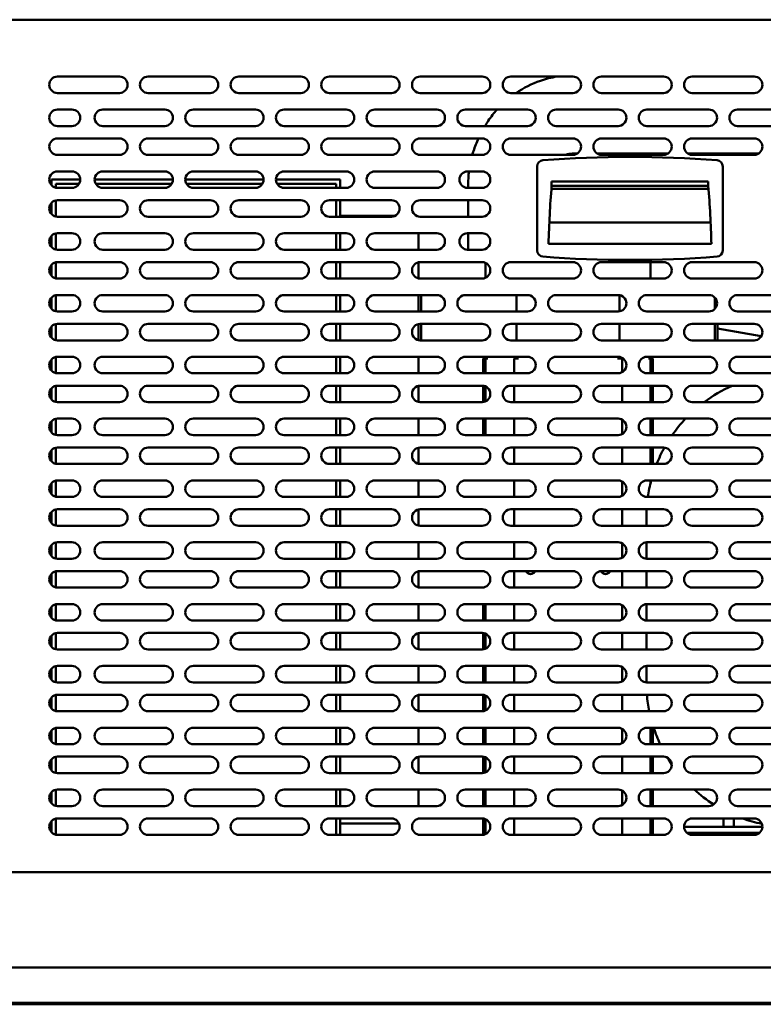
# Model space of a CAD drawing. Units: millimetres. Extents: x 65 to 5840, y 100 to 4100.
# Drawn here: x 1054 to 1415, y 1310 to 1788 of the extents above; entities that cross this region are included whole.
import ezdxf

# ---------------------------------------------------------------- set-up
doc = ezdxf.new("R2010")
doc.units = ezdxf.units.MM
doc.header["$LTSCALE"] = 20
doc.layers.add('Visible (ISO)', color=7, linetype='Continuous', lineweight=50)

msp = doc.modelspace()

# ---------------------------------------------------------------- linework, layer by layer
at = {"layer": 'Visible (ISO)'}
for p, q in [((643.31, 1788.15), (1663.62, 1788.15)), ((1072.26, 1760.55), (1102.26, 1760.55)), ((1116.26, 1760.55), (1146.26, 1760.55)), ((1160.26, 1760.55), (1190.26, 1760.55)), ((1204.26, 1760.55), (1234.26, 1760.55)), ((1248.26, 1760.55), (1278.26, 1760.55)), ((1292.26, 1760.55), (1322.26, 1760.55)), ((1336.26, 1760.55), (1366.26, 1760.55)), ((1380.26, 1760.55), (1410.26, 1760.55)), ((1102.26, 1752.55), (1072.26, 1752.55)), ((1146.26, 1752.55), (1116.26, 1752.55)), ((1190.26, 1752.55), (1160.26, 1752.55)), ((1234.26, 1752.55), (1204.26, 1752.55)), ((1278.26, 1752.55), (1248.26, 1752.55)), ((1322.26, 1752.55), (1292.26, 1752.55)), ((1366.26, 1752.55), (1336.26, 1752.55)), ((1410.26, 1752.55), (1380.26, 1752.55)), ((1072.26, 1744.55), (1079.26, 1744.55)), ((1094.26, 1744.55), (1124.26, 1744.55)), ((1138.26, 1744.55), (1168.26, 1744.55)), ((1182.26, 1744.55), (1212.26, 1744.55)), ((1226.26, 1744.55), (1256.26, 1744.55)), ((1270.26, 1744.55), (1300.26, 1744.55)), ((1314.26, 1744.55), (1344.26, 1744.55)), ((1358.26, 1744.55), (1388.26, 1744.55)), ((1402.26, 1744.55), (1432.26, 1744.55)), ((1079.26, 1736.55), (1072.26, 1736.55)), ((1124.26, 1736.55), (1094.26, 1736.55)), ((1168.26, 1736.55), (1138.26, 1736.55)), ((1212.26, 1736.55), (1182.26, 1736.55)), ((1256.26, 1736.55), (1226.26, 1736.55)), ((1300.26, 1736.55), (1270.26, 1736.55)), ((1344.26, 1736.55), (1314.26, 1736.55)), ((1388.26, 1736.55), (1358.26, 1736.55)), ((1432.26, 1736.55), (1402.26, 1736.55)), ((1072.26, 1730.55), (1102.26, 1730.55)), ((1116.26, 1730.55), (1146.26, 1730.55)), ((1160.26, 1730.55), (1190.26, 1730.55)), ((1204.26, 1730.55), (1234.26, 1730.55)), ((1248.26, 1730.55), (1278.26, 1730.55)), ((1292.26, 1730.55), (1322.26, 1730.55)), ((1336.26, 1730.55), (1366.26, 1730.55)), ((1380.26, 1730.55), (1410.26, 1730.55)), ((1102.26, 1722.55), (1072.26, 1722.55)), ((1146.26, 1722.55), (1116.26, 1722.55)), ((1190.26, 1722.55), (1160.26, 1722.55)), ((1234.26, 1722.55), (1204.26, 1722.55)), ((1278.26, 1722.55), (1248.26, 1722.55)), ((1322.26, 1722.55), (1292.26, 1722.55)), ((1324.37, 1723.15), (1322.17, 1723.15)), ((1368.37, 1723.15), (1334.16, 1723.15)), ((1366.26, 1722.55), (1336.26, 1722.55)), ((1412.37, 1723.15), (1378.16, 1723.15)), ((1410.26, 1722.55), (1380.26, 1722.55)), ((1305.01, 1716.94), (1305.01, 1676.17)), ((1395.01, 1676.17), (1395.01, 1716.94)), ((1069.36, 1710.55), (1069.36, 1707.8)), ((1083.26, 1710.55), (1069.36, 1710.55)), ((1072.26, 1714.55), (1079.26, 1714.55)), ((1128.26, 1710.55), (1090.26, 1710.55)), ((1094.26, 1714.55), (1124.26, 1714.55)), ((1172.26, 1710.55), (1134.26, 1710.55)), ((1138.26, 1714.55), (1168.26, 1714.55)), ((1209.46, 1710.55), (1178.26, 1710.55)), ((1182.26, 1714.55), (1212.26, 1714.55)), ((1209.46, 1706.55), (1209.46, 1710.55)), ((1226.26, 1714.55), (1256.26, 1714.55)), ((1271.26, 1714.55), (1278.26, 1714.55)), ((1071.46, 1706.63), (1071.46, 1708.55)), ((1071.46, 1708.55), (1082.73, 1708.55)), ((1079.26, 1706.55), (1072.26, 1706.55)), ((1090.8, 1708.55), (1127.73, 1708.55)), ((1124.26, 1706.55), (1094.26, 1706.55)), ((1134.8, 1708.55), (1171.73, 1708.55)), ((1168.26, 1706.55), (1138.26, 1706.55)), ((1178.8, 1708.55), (1207.46, 1708.55)), ((1212.26, 1706.55), (1182.26, 1706.55)), ((1207.46, 1708.55), (1207.46, 1706.55)), ((1256.26, 1706.55), (1226.26, 1706.55)), ((1278.26, 1706.55), (1271.26, 1706.55)), ((1271.45, 1707.15), (1271.45, 1706.55)), ((1311.9, 1706.04), (1388.13, 1706.04)), ((1312.01, 1709.55), (1388.01, 1709.55)), ((1312.01, 1707.55), (1312.01, 1709.55)), ((1388.01, 1707.55), (1312.01, 1707.55)), ((1312.01, 1707.45), (1388.01, 1707.45)), ((1388.01, 1709.55), (1388.01, 1707.55)), ((1069.36, 1699.31), (1069.36, 1693.8)), ((1071.46, 1692.63), (1071.46, 1700.47)), ((1072.26, 1700.55), (1102.26, 1700.55)), ((1116.26, 1700.55), (1146.26, 1700.55)), ((1160.26, 1700.55), (1190.26, 1700.55)), ((1204.26, 1700.55), (1234.26, 1700.55)), ((1207.46, 1700.55), (1207.46, 1692.55)), ((1209.46, 1692.55), (1209.46, 1700.55)), ((1248.26, 1700.55), (1278.26, 1700.55)), ((1271.45, 1700.55), (1271.45, 1692.55)), ((1102.26, 1692.55), (1072.26, 1692.55)), ((1146.26, 1692.55), (1116.26, 1692.55)), ((1190.26, 1692.55), (1160.26, 1692.55)), ((1234.26, 1692.55), (1204.26, 1692.55)), ((1209.46, 1693.05), (1236.2, 1693.05)), ((1278.26, 1692.55), (1248.26, 1692.55)), ((1310.87, 1689.66), (1389.15, 1689.66)), ((1069.36, 1683.31), (1069.36, 1677.8)), ((1071.46, 1676.63), (1071.46, 1684.47)), ((1072.26, 1684.55), (1079.26, 1684.55)), ((1094.26, 1684.55), (1124.26, 1684.55)), ((1138.26, 1684.55), (1168.26, 1684.55)), ((1182.26, 1684.55), (1212.26, 1684.55)), ((1207.46, 1684.55), (1207.46, 1676.55)), ((1209.46, 1676.55), (1209.46, 1684.55)), ((1226.26, 1684.55), (1256.26, 1684.55)), ((1247.46, 1683.05), (1247.46, 1676.55)), ((1271.26, 1684.55), (1278.26, 1684.55)), ((1271.45, 1684.55), (1271.45, 1676.55)), ((1389.51, 1679.45), (1310.51, 1679.45)), ((1079.26, 1676.55), (1072.26, 1676.55)), ((1124.26, 1676.55), (1094.26, 1676.55)), ((1168.26, 1676.55), (1138.26, 1676.55)), ((1212.26, 1676.55), (1182.26, 1676.55)), ((1256.26, 1676.55), (1226.26, 1676.55)), ((1278.26, 1676.55), (1271.26, 1676.55)), ((1069.36, 1669.31), (1069.36, 1663.8)), ((1071.46, 1662.63), (1071.46, 1670.47)), ((1072.26, 1670.55), (1102.26, 1670.55)), ((1116.26, 1670.55), (1146.26, 1670.55)), ((1160.26, 1670.55), (1190.26, 1670.55)), ((1204.26, 1670.55), (1234.26, 1670.55)), ((1207.46, 1670.55), (1207.46, 1662.55)), ((1209.46, 1662.55), (1209.46, 1670.55)), ((1247.46, 1670.47), (1247.46, 1662.63)), ((1248.26, 1670.55), (1278.26, 1670.55)), ((1279.96, 1662.95), (1279.96, 1670.17)), ((1292.26, 1670.55), (1322.26, 1670.55)), ((1336.26, 1670.55), (1366.26, 1670.55)), ((1359.96, 1670.55), (1359.96, 1662.95)), ((1380.26, 1670.55), (1410.26, 1670.55)), ((1279.96, 1662.95), (1279.96, 1662.93)), ((1359.96, 1662.55), (1359.96, 1662.95)), ((1102.26, 1662.55), (1072.26, 1662.55)), ((1146.26, 1662.55), (1116.26, 1662.55)), ((1190.26, 1662.55), (1160.26, 1662.55)), ((1234.26, 1662.55), (1204.26, 1662.55)), ((1278.26, 1662.55), (1248.26, 1662.55)), ((1322.26, 1662.55), (1292.26, 1662.55)), ((1366.26, 1662.55), (1336.26, 1662.55)), ((1410.26, 1662.55), (1380.26, 1662.55)), ((1069.36, 1653.31), (1069.36, 1647.8)), ((1071.46, 1646.63), (1071.46, 1654.47)), ((1072.26, 1654.55), (1079.26, 1654.55)), ((1094.26, 1654.55), (1124.26, 1654.55)), ((1138.26, 1654.55), (1168.26, 1654.55)), ((1182.26, 1654.55), (1212.26, 1654.55)), ((1207.46, 1654.55), (1207.46, 1646.55)), ((1209.46, 1646.55), (1209.46, 1654.55)), ((1226.26, 1654.55), (1256.26, 1654.55)), ((1247.46, 1654.55), (1247.46, 1646.55)), ((1248.66, 1646.55), (1248.66, 1654.55)), ((1248.73, 1646.55), (1248.73, 1654.55)), ((1270.26, 1654.55), (1300.26, 1654.55)), ((1294.96, 1654.55), (1294.96, 1646.55)), ((1314.26, 1654.55), (1344.26, 1654.55)), ((1344.96, 1654.49), (1344.96, 1646.61)), ((1358.26, 1654.55), (1388.26, 1654.55)), ((1391.19, 1653.27), (1391.19, 1647.83)), ((1391.26, 1647.9), (1391.26, 1653.2)), ((1402.26, 1654.55), (1432.26, 1654.55)), ((1079.26, 1646.55), (1072.26, 1646.55)), ((1124.26, 1646.55), (1094.26, 1646.55)), ((1168.26, 1646.55), (1138.26, 1646.55)), ((1212.26, 1646.55), (1182.26, 1646.55)), ((1256.26, 1646.55), (1226.26, 1646.55)), ((1300.26, 1646.55), (1270.26, 1646.55)), ((1344.26, 1646.55), (1314.26, 1646.55)), ((1388.26, 1646.55), (1358.26, 1646.55)), ((1432.26, 1646.55), (1402.26, 1646.55)), ((1069.36, 1639.31), (1069.36, 1633.8)), ((1071.46, 1632.63), (1071.46, 1640.47)), ((1072.26, 1640.55), (1102.26, 1640.55)), ((1116.26, 1640.55), (1146.26, 1640.55)), ((1160.26, 1640.55), (1190.26, 1640.55)), ((1204.26, 1640.55), (1234.26, 1640.55)), ((1207.46, 1640.55), (1207.46, 1632.55)), ((1209.46, 1632.55), (1209.46, 1640.55)), ((1247.46, 1640.47), (1247.46, 1632.63)), ((1248.26, 1640.55), (1278.26, 1640.55)), ((1248.66, 1632.55), (1248.66, 1640.55)), ((1248.73, 1632.55), (1248.73, 1640.55)), ((1292.26, 1640.55), (1322.26, 1640.55)), ((1294.96, 1640.55), (1294.96, 1632.55)), ((1336.26, 1640.55), (1366.26, 1640.55)), ((1344.96, 1640.55), (1344.96, 1632.55)), ((1380.26, 1640.55), (1410.26, 1640.55)), ((1391.19, 1640.55), (1391.19, 1632.55)), ((1391.26, 1632.55), (1391.26, 1640.55)), ((1392.46, 1632.55), (1392.46, 1640.55)), ((1413.7, 1634.5), (1392.46, 1638.24)), ((1102.26, 1632.55), (1072.26, 1632.55)), ((1146.26, 1632.55), (1116.26, 1632.55)), ((1190.26, 1632.55), (1160.26, 1632.55)), ((1234.26, 1632.55), (1204.26, 1632.55)), ((1278.26, 1632.55), (1248.26, 1632.55)), ((1322.26, 1632.55), (1292.26, 1632.55)), ((1366.26, 1632.55), (1336.26, 1632.55)), ((1410.26, 1632.55), (1380.26, 1632.55)), ((1072.26, 1624.55), (1079.26, 1624.55)), ((1094.26, 1624.55), (1124.26, 1624.55)), ((1138.26, 1624.55), (1168.26, 1624.55)), ((1182.26, 1624.55), (1212.26, 1624.55)), ((1207.46, 1624.55), (1207.46, 1616.55)), ((1209.46, 1616.55), (1209.46, 1624.55)), ((1226.26, 1624.55), (1256.26, 1624.55)), ((1247.46, 1624.55), (1247.46, 1616.55)), ((1270.26, 1624.55), (1300.26, 1624.55)), ((1279.96, 1623.76), (1279.96, 1624.55)), ((1294.96, 1624.55), (1294.96, 1623.76)), ((1314.26, 1624.55), (1344.26, 1624.55)), ((1358.26, 1624.55), (1388.26, 1624.55)), ((1359.96, 1623.76), (1359.96, 1624.55)), ((1402.26, 1624.55), (1432.26, 1624.55)), ((1069.36, 1623.31), (1069.36, 1617.8)), ((1071.46, 1616.63), (1071.46, 1624.47)), ((1278.76, 1618.75), (1278.76, 1623.75)), ((1279.96, 1623.75), (1278.76, 1623.75)), ((1279.96, 1623.76), (1280.97, 1623.76)), ((1279.96, 1623.75), (1279.96, 1618.75)), ((1279.96, 1623.75), (1280.96, 1623.75)), ((1280.97, 1623.75), (1280.96, 1623.75)), ((1280.97, 1623.76), (1280.97, 1623.75)), ((1293.76, 1623.75), (1293.76, 1616.55)), ((1293.76, 1623.75), (1295.96, 1623.75)), ((1295.97, 1623.76), (1294.96, 1623.76)), ((1295.96, 1623.75), (1295.97, 1623.75)), ((1295.97, 1623.75), (1295.97, 1623.76)), ((1343.95, 1623.76), (1344.96, 1623.76)), ((1343.95, 1623.75), (1343.95, 1623.76)), ((1343.96, 1623.75), (1343.95, 1623.75)), ((1346.16, 1623.75), (1343.96, 1623.75)), ((1344.96, 1624.49), (1344.96, 1623.76)), ((1346.16, 1623.75), (1346.16, 1617.03)), ((1359.96, 1623.76), (1358.95, 1623.76)), ((1358.95, 1623.76), (1358.95, 1623.75)), ((1358.95, 1623.75), (1358.96, 1623.75)), ((1359.96, 1623.75), (1358.96, 1623.75)), ((1359.96, 1623.75), (1361.16, 1623.75)), ((1359.96, 1623.75), (1359.96, 1618.75)), ((1361.16, 1618.75), (1361.16, 1623.75)), ((1079.26, 1616.55), (1072.26, 1616.55)), ((1124.26, 1616.55), (1094.26, 1616.55)), ((1168.26, 1616.55), (1138.26, 1616.55)), ((1212.26, 1616.55), (1182.26, 1616.55)), ((1256.26, 1616.55), (1226.26, 1616.55)), ((1300.26, 1616.55), (1270.26, 1616.55)), ((1278.76, 1618.75), (1278.76, 1616.55)), ((1279.96, 1618.75), (1279.96, 1616.55)), ((1344.26, 1616.55), (1314.26, 1616.55)), ((1388.26, 1616.55), (1358.26, 1616.55)), ((1359.96, 1618.75), (1359.96, 1616.55)), ((1361.16, 1618.75), (1361.16, 1616.55)), ((1432.26, 1616.55), (1402.26, 1616.55)), ((1071.46, 1602.63), (1071.46, 1610.47)), ((1072.26, 1610.55), (1102.26, 1610.55)), ((1116.26, 1610.55), (1146.26, 1610.55)), ((1160.26, 1610.55), (1190.26, 1610.55)), ((1204.26, 1610.55), (1234.26, 1610.55)), ((1207.46, 1610.55), (1207.46, 1602.55)), ((1209.46, 1602.55), (1209.46, 1610.55)), ((1247.46, 1610.47), (1247.46, 1602.63)), ((1248.26, 1610.55), (1278.26, 1610.55)), ((1278.76, 1610.52), (1278.76, 1602.58)), ((1292.26, 1610.55), (1322.26, 1610.55)), ((1293.76, 1610.55), (1293.76, 1602.55)), ((1336.26, 1610.55), (1366.26, 1610.55)), ((1346.16, 1610.55), (1346.16, 1602.55)), ((1359.96, 1610.55), (1359.96, 1602.55)), ((1361.16, 1610.55), (1361.16, 1602.55)), ((1380.26, 1610.55), (1410.26, 1610.55)), ((1069.36, 1609.31), (1069.36, 1603.8)), ((1279.96, 1610.17), (1279.96, 1602.93)), ((1102.26, 1602.55), (1072.26, 1602.55)), ((1146.26, 1602.55), (1116.26, 1602.55)), ((1190.26, 1602.55), (1160.26, 1602.55)), ((1234.26, 1602.55), (1204.26, 1602.55)), ((1278.26, 1602.55), (1248.26, 1602.55)), ((1322.26, 1602.55), (1292.26, 1602.55)), ((1366.26, 1602.55), (1336.26, 1602.55)), ((1410.26, 1602.55), (1380.26, 1602.55)), ((1069.36, 1593.31), (1069.36, 1587.8)), ((1071.46, 1586.63), (1071.46, 1594.47)), ((1072.26, 1594.55), (1079.26, 1594.55)), ((1094.26, 1594.55), (1124.26, 1594.55)), ((1138.26, 1594.55), (1168.26, 1594.55)), ((1182.26, 1594.55), (1212.26, 1594.55)), ((1207.46, 1594.55), (1207.46, 1586.55)), ((1209.46, 1586.55), (1209.46, 1594.55)), ((1226.26, 1594.55), (1256.26, 1594.55)), ((1247.46, 1594.55), (1247.46, 1586.55)), ((1270.26, 1594.55), (1300.26, 1594.55)), ((1278.76, 1594.55), (1278.76, 1586.55)), ((1279.96, 1594.55), (1279.96, 1586.55)), ((1293.76, 1594.55), (1293.76, 1586.55)), ((1314.26, 1594.55), (1344.26, 1594.55)), ((1346.16, 1594.07), (1346.16, 1587.03)), ((1358.26, 1594.55), (1388.26, 1594.55)), ((1359.96, 1594.55), (1359.96, 1586.55)), ((1361.16, 1594.55), (1361.16, 1586.55)), ((1402.26, 1594.55), (1432.26, 1594.55)), ((1079.26, 1586.55), (1072.26, 1586.55)), ((1124.26, 1586.55), (1094.26, 1586.55)), ((1168.26, 1586.55), (1138.26, 1586.55)), ((1212.26, 1586.55), (1182.26, 1586.55)), ((1256.26, 1586.55), (1226.26, 1586.55)), ((1300.26, 1586.55), (1270.26, 1586.55)), ((1344.26, 1586.55), (1314.26, 1586.55)), ((1388.26, 1586.55), (1358.26, 1586.55)), ((1432.26, 1586.55), (1402.26, 1586.55)), ((1069.36, 1579.31), (1069.36, 1573.8)), ((1071.46, 1572.63), (1071.46, 1580.47)), ((1072.26, 1580.55), (1102.26, 1580.55)), ((1116.26, 1580.55), (1146.26, 1580.55)), ((1160.26, 1580.55), (1190.26, 1580.55)), ((1204.26, 1580.55), (1234.26, 1580.55)), ((1207.46, 1580.55), (1207.46, 1572.55)), ((1209.46, 1572.55), (1209.46, 1580.55)), ((1247.46, 1580.47), (1247.46, 1572.63)), ((1248.26, 1580.55), (1278.26, 1580.55)), ((1292.26, 1580.55), (1322.26, 1580.55)), ((1293.76, 1580.55), (1293.76, 1572.55)), ((1336.26, 1580.55), (1366.26, 1580.55)), ((1346.16, 1580.55), (1346.16, 1572.55)), ((1359.96, 1580.55), (1359.96, 1572.55)), ((1361.16, 1580.55), (1361.16, 1572.55)), ((1380.26, 1580.55), (1410.26, 1580.55)), ((1102.26, 1572.55), (1072.26, 1572.55)), ((1146.26, 1572.55), (1116.26, 1572.55)), ((1190.26, 1572.55), (1160.26, 1572.55)), ((1234.26, 1572.55), (1204.26, 1572.55)), ((1278.26, 1572.55), (1248.26, 1572.55)), ((1322.26, 1572.55), (1292.26, 1572.55)), ((1366.26, 1572.55), (1336.26, 1572.55)), ((1410.26, 1572.55), (1380.26, 1572.55)), ((1069.36, 1563.31), (1069.36, 1557.8)), ((1071.46, 1556.63), (1071.46, 1564.47)), ((1072.26, 1564.55), (1079.26, 1564.55)), ((1094.26, 1564.55), (1124.26, 1564.55)), ((1138.26, 1564.55), (1168.26, 1564.55)), ((1182.26, 1564.55), (1212.26, 1564.55)), ((1207.46, 1564.55), (1207.46, 1556.55)), ((1209.46, 1556.55), (1209.46, 1564.55)), ((1226.26, 1564.55), (1256.26, 1564.55)), ((1247.46, 1564.55), (1247.46, 1556.55)), ((1270.26, 1564.55), (1300.26, 1564.55)), ((1293.76, 1564.55), (1293.76, 1556.55)), ((1314.26, 1564.55), (1344.26, 1564.55)), ((1346.16, 1564.07), (1346.16, 1557.03)), ((1358.26, 1564.55), (1388.26, 1564.55)), ((1359.96, 1564.55), (1359.96, 1563.16)), ((1402.26, 1564.55), (1432.26, 1564.55)), ((1079.26, 1556.55), (1072.26, 1556.55)), ((1124.26, 1556.55), (1094.26, 1556.55)), ((1168.26, 1556.55), (1138.26, 1556.55)), ((1212.26, 1556.55), (1182.26, 1556.55)), ((1256.26, 1556.55), (1226.26, 1556.55)), ((1300.26, 1556.55), (1270.26, 1556.55)), ((1344.26, 1556.55), (1314.26, 1556.55)), ((1388.26, 1556.55), (1358.26, 1556.55)), ((1432.26, 1556.55), (1402.26, 1556.55)), ((1069.36, 1549.31), (1069.36, 1543.8)), ((1071.46, 1542.63), (1071.46, 1550.47)), ((1072.26, 1550.55), (1102.26, 1550.55)), ((1116.26, 1550.55), (1146.26, 1550.55)), ((1160.26, 1550.55), (1190.26, 1550.55)), ((1204.26, 1550.55), (1234.26, 1550.55)), ((1207.46, 1550.55), (1207.46, 1542.55)), ((1209.46, 1542.55), (1209.46, 1550.55)), ((1247.46, 1550.47), (1247.46, 1542.63)), ((1248.26, 1550.55), (1278.26, 1550.55)), ((1292.26, 1550.55), (1322.26, 1550.55)), ((1293.76, 1550.55), (1293.76, 1542.55)), ((1336.26, 1550.55), (1366.26, 1550.55)), ((1346.16, 1550.55), (1346.16, 1542.55)), ((1380.26, 1550.55), (1410.26, 1550.55)), ((1357.96, 1546.55), (1357.96, 1542.55)), ((1102.26, 1542.55), (1072.26, 1542.55)), ((1146.26, 1542.55), (1116.26, 1542.55)), ((1190.26, 1542.55), (1160.26, 1542.55)), ((1234.26, 1542.55), (1204.26, 1542.55)), ((1278.26, 1542.55), (1248.26, 1542.55)), ((1322.26, 1542.55), (1292.26, 1542.55)), ((1366.26, 1542.55), (1336.26, 1542.55)), ((1410.26, 1542.55), (1380.26, 1542.55)), ((1071.46, 1526.63), (1071.46, 1534.47)), ((1072.26, 1534.55), (1079.26, 1534.55)), ((1094.26, 1534.55), (1124.26, 1534.55)), ((1138.26, 1534.55), (1168.26, 1534.55)), ((1182.26, 1534.55), (1212.26, 1534.55)), ((1207.46, 1534.55), (1207.46, 1526.55)), ((1209.46, 1526.55), (1209.46, 1534.55)), ((1226.26, 1534.55), (1256.26, 1534.55)), ((1247.46, 1534.55), (1247.46, 1526.55)), ((1270.26, 1534.55), (1300.26, 1534.55)), ((1293.76, 1534.55), (1293.76, 1526.55)), ((1314.26, 1534.55), (1344.26, 1534.55)), ((1346.16, 1534.07), (1346.16, 1527.03)), ((1357.96, 1534.54), (1357.96, 1526.56)), ((1358.26, 1534.55), (1388.26, 1534.55)), ((1402.26, 1534.55), (1432.26, 1534.55)), ((1069.36, 1533.31), (1069.36, 1527.8)), ((1079.26, 1526.55), (1072.26, 1526.55)), ((1124.26, 1526.55), (1094.26, 1526.55)), ((1168.26, 1526.55), (1138.26, 1526.55)), ((1212.26, 1526.55), (1182.26, 1526.55)), ((1256.26, 1526.55), (1226.26, 1526.55)), ((1300.26, 1526.55), (1270.26, 1526.55)), ((1344.26, 1526.55), (1314.26, 1526.55)), ((1388.26, 1526.55), (1358.26, 1526.55)), ((1432.26, 1526.55), (1402.26, 1526.55)), ((1071.46, 1512.63), (1071.46, 1520.47)), ((1072.26, 1520.55), (1102.26, 1520.55)), ((1116.26, 1520.55), (1146.26, 1520.55)), ((1160.26, 1520.55), (1190.26, 1520.55)), ((1204.26, 1520.55), (1234.26, 1520.55)), ((1207.46, 1520.55), (1207.46, 1512.55)), ((1209.46, 1512.55), (1209.46, 1520.55)), ((1247.46, 1520.47), (1247.46, 1512.63)), ((1248.26, 1520.55), (1278.26, 1520.55)), ((1292.26, 1520.55), (1322.26, 1520.55)), ((1293.76, 1520.55), (1293.76, 1512.55)), ((1336.26, 1520.55), (1366.26, 1520.55)), ((1346.16, 1520.55), (1346.16, 1512.55)), ((1357.96, 1520.55), (1357.96, 1512.55)), ((1380.26, 1520.55), (1410.26, 1520.55)), ((1069.36, 1519.31), (1069.36, 1513.8)), ((1102.26, 1512.55), (1072.26, 1512.55)), ((1146.26, 1512.55), (1116.26, 1512.55)), ((1190.26, 1512.55), (1160.26, 1512.55)), ((1234.26, 1512.55), (1204.26, 1512.55)), ((1278.26, 1512.55), (1248.26, 1512.55)), ((1322.26, 1512.55), (1292.26, 1512.55)), ((1366.26, 1512.55), (1336.26, 1512.55)), ((1410.26, 1512.55), (1380.26, 1512.55)), ((1069.36, 1503.31), (1069.36, 1497.8)), ((1071.46, 1496.63), (1071.46, 1504.47)), ((1072.26, 1504.55), (1079.26, 1504.55)), ((1094.26, 1504.55), (1124.26, 1504.55)), ((1138.26, 1504.55), (1168.26, 1504.55)), ((1182.26, 1504.55), (1212.26, 1504.55)), ((1207.46, 1504.55), (1207.46, 1496.55)), ((1209.46, 1496.55), (1209.46, 1504.55)), ((1226.26, 1504.55), (1256.26, 1504.55)), ((1247.46, 1504.55), (1247.46, 1496.55)), ((1270.26, 1504.55), (1300.26, 1504.55)), ((1278.76, 1504.55), (1278.76, 1496.55)), ((1279.96, 1504.55), (1279.96, 1496.55)), ((1293.76, 1504.55), (1293.76, 1496.55)), ((1314.26, 1504.55), (1344.26, 1504.55)), ((1346.16, 1504.07), (1346.16, 1497.03)), ((1357.96, 1504.54), (1357.96, 1496.56)), ((1358.26, 1504.55), (1388.26, 1504.55)), ((1402.26, 1504.55), (1432.26, 1504.55)), ((1079.26, 1496.55), (1072.26, 1496.55)), ((1124.26, 1496.55), (1094.26, 1496.55)), ((1168.26, 1496.55), (1138.26, 1496.55)), ((1212.26, 1496.55), (1182.26, 1496.55)), ((1256.26, 1496.55), (1226.26, 1496.55)), ((1300.26, 1496.55), (1270.26, 1496.55)), ((1344.26, 1496.55), (1314.26, 1496.55)), ((1388.26, 1496.55), (1358.26, 1496.55)), ((1432.26, 1496.55), (1402.26, 1496.55)), ((1069.36, 1489.31), (1069.36, 1483.8)), ((1071.46, 1482.63), (1071.46, 1490.47)), ((1072.26, 1490.55), (1102.26, 1490.55)), ((1116.26, 1490.55), (1146.26, 1490.55)), ((1160.26, 1490.55), (1190.26, 1490.55)), ((1204.26, 1490.55), (1234.26, 1490.55)), ((1207.46, 1490.55), (1207.46, 1482.55)), ((1209.46, 1482.55), (1209.46, 1490.55)), ((1247.46, 1490.47), (1247.46, 1482.63)), ((1248.26, 1490.55), (1278.26, 1490.55)), ((1278.76, 1490.52), (1278.76, 1482.58)), ((1279.96, 1490.17), (1279.96, 1482.93)), ((1292.26, 1490.55), (1322.26, 1490.55)), ((1293.76, 1490.55), (1293.76, 1482.55)), ((1336.26, 1490.55), (1366.26, 1490.55)), ((1346.16, 1490.55), (1346.16, 1482.55)), ((1357.96, 1490.55), (1357.96, 1482.55)), ((1380.26, 1490.55), (1410.26, 1490.55)), ((1102.26, 1482.55), (1072.26, 1482.55)), ((1146.26, 1482.55), (1116.26, 1482.55)), ((1190.26, 1482.55), (1160.26, 1482.55)), ((1234.26, 1482.55), (1204.26, 1482.55)), ((1278.26, 1482.55), (1248.26, 1482.55)), ((1322.26, 1482.55), (1292.26, 1482.55)), ((1366.26, 1482.55), (1336.26, 1482.55)), ((1410.26, 1482.55), (1380.26, 1482.55)), ((1069.36, 1473.31), (1069.36, 1467.8)), ((1071.46, 1466.63), (1071.46, 1474.47)), ((1072.26, 1474.55), (1079.26, 1474.55)), ((1094.26, 1474.55), (1124.26, 1474.55)), ((1138.26, 1474.55), (1168.26, 1474.55)), ((1182.26, 1474.55), (1212.26, 1474.55)), ((1207.46, 1474.55), (1207.46, 1466.55)), ((1209.46, 1466.55), (1209.46, 1474.55)), ((1226.26, 1474.55), (1256.26, 1474.55)), ((1247.46, 1474.55), (1247.46, 1466.55)), ((1270.26, 1474.55), (1300.26, 1474.55)), ((1278.76, 1474.55), (1278.76, 1466.55)), ((1279.96, 1474.55), (1279.96, 1466.55)), ((1293.76, 1474.55), (1293.76, 1466.55)), ((1314.26, 1474.55), (1344.26, 1474.55)), ((1346.16, 1474.07), (1346.16, 1467.03)), ((1357.96, 1474.54), (1357.96, 1466.56)), ((1358.26, 1474.55), (1388.26, 1474.55)), ((1402.26, 1474.55), (1432.26, 1474.55)), ((1079.26, 1466.55), (1072.26, 1466.55)), ((1124.26, 1466.55), (1094.26, 1466.55)), ((1168.26, 1466.55), (1138.26, 1466.55)), ((1212.26, 1466.55), (1182.26, 1466.55)), ((1256.26, 1466.55), (1226.26, 1466.55)), ((1300.26, 1466.55), (1270.26, 1466.55)), ((1344.26, 1466.55), (1314.26, 1466.55)), ((1388.26, 1466.55), (1358.26, 1466.55)), ((1432.26, 1466.55), (1402.26, 1466.55)), ((1069.36, 1459.31), (1069.36, 1453.8)), ((1071.46, 1452.63), (1071.46, 1460.47)), ((1072.26, 1460.55), (1102.26, 1460.55)), ((1116.26, 1460.55), (1146.26, 1460.55)), ((1160.26, 1460.55), (1190.26, 1460.55)), ((1204.26, 1460.55), (1234.26, 1460.55)), ((1207.46, 1460.55), (1207.46, 1452.55)), ((1209.46, 1452.55), (1209.46, 1460.55)), ((1247.46, 1460.47), (1247.46, 1452.63)), ((1248.26, 1460.55), (1278.26, 1460.55)), ((1278.76, 1460.52), (1278.76, 1452.58)), ((1279.96, 1460.17), (1279.96, 1452.93)), ((1292.26, 1460.55), (1322.26, 1460.55)), ((1293.76, 1460.55), (1293.76, 1452.55)), ((1336.26, 1460.55), (1366.26, 1460.55)), ((1346.16, 1460.55), (1346.16, 1452.55)), ((1380.26, 1460.55), (1410.26, 1460.55)), ((1102.26, 1452.55), (1072.26, 1452.55)), ((1146.26, 1452.55), (1116.26, 1452.55)), ((1190.26, 1452.55), (1160.26, 1452.55)), ((1234.26, 1452.55), (1204.26, 1452.55)), ((1278.26, 1452.55), (1248.26, 1452.55)), ((1322.26, 1452.55), (1292.26, 1452.55)), ((1366.26, 1452.55), (1336.26, 1452.55)), ((1410.26, 1452.55), (1380.26, 1452.55)), ((1069.36, 1443.31), (1069.36, 1437.8)), ((1071.46, 1436.63), (1071.46, 1444.47)), ((1072.26, 1444.55), (1079.26, 1444.55)), ((1094.26, 1444.55), (1124.26, 1444.55)), ((1138.26, 1444.55), (1168.26, 1444.55)), ((1182.26, 1444.55), (1212.26, 1444.55)), ((1207.46, 1444.55), (1207.46, 1436.55)), ((1209.46, 1436.55), (1209.46, 1444.55)), ((1226.26, 1444.55), (1256.26, 1444.55)), ((1247.46, 1444.55), (1247.46, 1436.55)), ((1270.26, 1444.55), (1300.26, 1444.55)), ((1278.76, 1444.55), (1278.76, 1436.55)), ((1279.96, 1444.55), (1279.96, 1436.55)), ((1293.76, 1444.55), (1293.76, 1436.55)), ((1314.26, 1444.55), (1344.26, 1444.55)), ((1346.16, 1444.07), (1346.16, 1437.03)), ((1358.26, 1444.55), (1388.26, 1444.55)), ((1359.96, 1444.55), (1359.96, 1436.55)), ((1361.16, 1444.55), (1361.16, 1436.55)), ((1402.26, 1444.55), (1432.26, 1444.55)), ((1079.26, 1436.55), (1072.26, 1436.55)), ((1124.26, 1436.55), (1094.26, 1436.55)), ((1168.26, 1436.55), (1138.26, 1436.55)), ((1212.26, 1436.55), (1182.26, 1436.55)), ((1256.26, 1436.55), (1226.26, 1436.55)), ((1300.26, 1436.55), (1270.26, 1436.55)), ((1344.26, 1436.55), (1314.26, 1436.55)), ((1388.26, 1436.55), (1358.26, 1436.55)), ((1432.26, 1436.55), (1402.26, 1436.55)), ((1069.36, 1429.31), (1069.36, 1423.8)), ((1071.46, 1422.63), (1071.46, 1430.47)), ((1072.26, 1430.55), (1102.26, 1430.55)), ((1116.26, 1430.55), (1146.26, 1430.55)), ((1160.26, 1430.55), (1190.26, 1430.55)), ((1204.26, 1430.55), (1234.26, 1430.55)), ((1207.46, 1430.55), (1207.46, 1422.55)), ((1209.46, 1422.55), (1209.46, 1430.55)), ((1247.46, 1430.47), (1247.46, 1422.63)), ((1248.26, 1430.55), (1278.26, 1430.55)), ((1278.76, 1430.52), (1278.76, 1422.58)), ((1279.96, 1430.17), (1279.96, 1422.93)), ((1292.26, 1430.55), (1322.26, 1430.55)), ((1293.76, 1430.55), (1293.76, 1422.55)), ((1336.26, 1430.55), (1366.26, 1430.55)), ((1346.16, 1430.55), (1346.16, 1422.55)), ((1359.96, 1430.55), (1359.96, 1422.55)), ((1361.16, 1430.55), (1361.16, 1422.55)), ((1380.26, 1430.55), (1410.26, 1430.55)), ((1102.26, 1422.55), (1072.26, 1422.55)), ((1146.26, 1422.55), (1116.26, 1422.55)), ((1190.26, 1422.55), (1160.26, 1422.55)), ((1234.26, 1422.55), (1204.26, 1422.55)), ((1278.26, 1422.55), (1248.26, 1422.55)), ((1322.26, 1422.55), (1292.26, 1422.55)), ((1366.26, 1422.55), (1336.26, 1422.55)), ((1410.26, 1422.55), (1380.26, 1422.55)), ((1071.46, 1406.63), (1071.46, 1414.47)), ((1072.26, 1414.55), (1079.26, 1414.55)), ((1094.26, 1414.55), (1124.26, 1414.55)), ((1138.26, 1414.55), (1168.26, 1414.55)), ((1182.26, 1414.55), (1212.26, 1414.55)), ((1207.46, 1414.55), (1207.46, 1406.55)), ((1209.46, 1406.55), (1209.46, 1414.55)), ((1226.26, 1414.55), (1256.26, 1414.55)), ((1247.46, 1414.55), (1247.46, 1408.05)), ((1270.26, 1414.55), (1300.26, 1414.55)), ((1278.76, 1414.55), (1278.76, 1406.55)), ((1279.96, 1414.55), (1279.96, 1406.55)), ((1293.76, 1414.55), (1293.76, 1406.55)), ((1314.26, 1414.55), (1344.26, 1414.55)), ((1358.26, 1414.55), (1388.26, 1414.55)), ((1359.96, 1414.55), (1359.96, 1406.55)), ((1361.16, 1414.55), (1361.16, 1406.55)), ((1402.26, 1414.55), (1432.26, 1414.55)), ((1069.36, 1413.31), (1069.36, 1407.8)), ((1346.16, 1414.07), (1346.16, 1407.03)), ((1079.26, 1406.55), (1072.26, 1406.55)), ((1124.26, 1406.55), (1094.26, 1406.55)), ((1168.26, 1406.55), (1138.26, 1406.55)), ((1212.26, 1406.55), (1182.26, 1406.55)), ((1256.26, 1406.55), (1226.26, 1406.55)), ((1300.26, 1406.55), (1270.26, 1406.55)), ((1344.26, 1406.55), (1314.26, 1406.55)), ((1388.26, 1406.55), (1358.26, 1406.55)), ((1432.26, 1406.55), (1402.26, 1406.55)), ((1071.46, 1392.63), (1071.46, 1400.47)), ((1072.26, 1400.55), (1102.26, 1400.55)), ((1116.26, 1400.55), (1146.26, 1400.55)), ((1160.26, 1400.55), (1190.26, 1400.55)), ((1204.26, 1400.55), (1234.26, 1400.55)), ((1207.46, 1400.55), (1207.46, 1392.55)), ((1209.46, 1392.55), (1209.46, 1400.55)), ((1248.26, 1400.55), (1278.26, 1400.55)), ((1278.76, 1400.52), (1278.76, 1392.58)), ((1279.96, 1400.17), (1279.96, 1392.93)), ((1292.26, 1400.55), (1322.26, 1400.55)), ((1293.76, 1400.55), (1293.76, 1392.55)), ((1336.26, 1400.55), (1366.26, 1400.55)), ((1346.16, 1400.55), (1346.16, 1392.55)), ((1359.96, 1400.55), (1359.96, 1392.55)), ((1361.16, 1400.55), (1361.16, 1392.55)), ((1380.26, 1400.55), (1410.26, 1400.55)), ((1395.46, 1400.55), (1395.46, 1396.55)), ((1400.46, 1396.55), (1400.46, 1400.55)), ((1069.36, 1399.31), (1069.36, 1393.8)), ((1209.46, 1398.05), (1237.46, 1398.05)), ((1376.26, 1396.55), (1381.96, 1396.55)), ((1414.26, 1396.55), (1381.96, 1396.55)), ((1102.26, 1392.55), (1072.26, 1392.55)), ((1146.26, 1392.55), (1116.26, 1392.55)), ((1190.26, 1392.55), (1160.26, 1392.55)), ((1234.26, 1392.55), (1204.26, 1392.55)), ((1278.26, 1392.55), (1248.26, 1392.55)), ((1322.26, 1392.55), (1292.26, 1392.55)), ((1366.26, 1392.55), (1336.26, 1392.55)), ((1381.96, 1393.55), (1377.62, 1393.55)), ((1410.26, 1392.55), (1380.26, 1392.55)), ((1412.91, 1393.55), (1381.96, 1393.55)), ((1399.46, 1393.55), (1399.46, 1392.55)), ((1400.46, 1392.55), (1400.46, 1393.55)), ((1400.46, 1393.05), (1412.2, 1393.05)), ((641.96, 1374.55), (1664.96, 1374.55)), ((1664.96, 1328.15), (641.96, 1328.15)), ((1572.66, 1311.05), (858.46, 1311.05)), ((1572.66, 1310.35), (858.46, 1310.35))]:
    msp.add_line(p, q, dxfattribs=at)
for centre, radius, start, end in [((1072.26, 1756.55), 4, 90, 270), ((1102.26, 1756.55), 4, 270, 90), ((1116.26, 1756.55), 4, 90, 270), ((1146.26, 1756.55), 4, 270, 90), ((1160.26, 1756.55), 4, 90, 270), ((1190.26, 1756.55), 4, 270, 90), ((1204.26, 1756.55), 4, 90, 270), ((1234.26, 1756.55), 4, 270, 90), ((1248.26, 1756.55), 4, 90, 270), ((1278.26, 1756.55), 4, 270, 90), ((1292.26, 1756.55), 4, 90, 270), ((1322.26, 1756.55), 4, 270, 90), ((1336.26, 1756.55), 4, 90, 270), ((1366.26, 1756.55), 4, 270, 90), ((1380.26, 1756.55), 4, 90, 270), ((1410.26, 1756.55), 4, 270, 90), ((1072.26, 1740.55), 4, 90, 270), ((1079.26, 1740.55), 4, 270, 90), ((1094.26, 1740.55), 4, 90, 270), ((1124.26, 1740.55), 4, 270, 90), ((1138.26, 1740.55), 4, 90, 270), ((1168.26, 1740.55), 4, 270, 90), ((1182.26, 1740.55), 4, 90, 270), ((1212.26, 1740.55), 4, 270, 90), ((1226.26, 1740.55), 4, 90, 270), ((1256.26, 1740.55), 4, 270, 90), ((1270.26, 1740.55), 4, 90, 270), ((1300.26, 1740.55), 4, 270, 90), ((1314.26, 1740.55), 4, 90, 270), ((1344.26, 1740.55), 4, 270, 90), ((1358.26, 1740.55), 4, 90, 270), ((1388.26, 1740.55), 4, 270, 90), ((1402.26, 1740.55), 4, 90, 270), ((1072.26, 1726.55), 4, 90, 270), ((1102.26, 1726.55), 4, 270, 90), ((1116.26, 1726.55), 4, 90, 270), ((1146.26, 1726.55), 4, 270, 90), ((1160.26, 1726.55), 4, 90, 270), ((1190.26, 1726.55), 4, 270, 90), ((1204.26, 1726.55), 4, 90, 270), ((1234.26, 1726.55), 4, 270, 90), ((1248.26, 1726.55), 4, 90, 270), ((1278.26, 1726.55), 4, 270, 90), ((1292.26, 1726.55), 4, 90, 270), ((1322.26, 1726.55), 4, 270, 90), ((1336.26, 1726.55), 4, 90, 270), ((1366.26, 1726.55), 4, 270, 90), ((1380.26, 1726.55), 4, 90, 270), ((1410.26, 1726.55), 4, 270, 90), ((1350.01, 1171.55), 550, 85.5964, 94.4036), ((1308.01, 1716.94), 3, 94.4036, 180), ((1392.01, 1716.94), 3, 0, 85.5964), ((1072.26, 1710.55), 4, 90, 270), ((1079.26, 1710.55), 4, 270, 90), ((1094.26, 1710.55), 4, 90, 270), ((1124.26, 1710.55), 4, 270, 90), ((1138.26, 1710.55), 4, 90, 270), ((1168.26, 1710.55), 4, 270, 90), ((1182.26, 1710.55), 4, 90, 270), ((1212.26, 1710.55), 4, 270, 90), ((1226.26, 1710.55), 4, 90, 270), ((1256.26, 1710.55), 4, 270, 90), ((1271.26, 1710.55), 4, 90, 270), ((1278.26, 1710.55), 4, 270, 90), ((1795.37, 1667.52), 485, 175.277, 178.59), ((904.66, 1667.52), 485, 1.41, 4.723), ((1072.26, 1696.55), 4, 90, 270), ((1102.26, 1696.55), 4, 270, 90), ((1116.26, 1696.55), 4, 90, 270), ((1146.26, 1696.55), 4, 270, 90), ((1160.26, 1696.55), 4, 90, 270), ((1190.26, 1696.55), 4, 270, 90), ((1204.26, 1696.55), 4, 90, 270), ((1234.26, 1696.55), 4, 270, 90), ((1248.26, 1696.55), 4, 90, 270), ((1278.26, 1696.55), 4, 270, 90), ((1072.26, 1680.55), 4, 90, 270), ((1079.26, 1680.55), 4, 270, 90), ((1094.26, 1680.55), 4, 90, 270), ((1124.26, 1680.55), 4, 270, 90), ((1138.26, 1680.55), 4, 90, 270), ((1168.26, 1680.55), 4, 270, 90), ((1182.26, 1680.55), 4, 90, 270), ((1212.26, 1680.55), 4, 270, 90), ((1226.26, 1680.55), 4, 90, 270), ((1237.46, 1683.05), 10, 0, 8.6269), ((1256.26, 1680.55), 4, 270, 90), ((1271.26, 1680.55), 4, 90, 270), ((1278.26, 1680.55), 4, 270, 90), ((1308.01, 1676.17), 3, 180, 265.5964), ((1350.01, 2221.55), 550, 265.5964, 274.4036), ((1392.01, 1676.17), 3, 274.4036, 0), ((1072.26, 1666.55), 4, 90, 270), ((1102.26, 1666.55), 4, 270, 90), ((1116.26, 1666.55), 4, 90, 270), ((1146.26, 1666.55), 4, 270, 90), ((1160.26, 1666.55), 4, 90, 270), ((1190.26, 1666.55), 4, 270, 90), ((1204.26, 1666.55), 4, 90, 270), ((1234.26, 1666.55), 4, 270, 90), ((1248.26, 1666.55), 4, 90, 270), ((1278.26, 1666.55), 4, 270, 90), ((1292.26, 1666.55), 4, 90, 270), ((1322.26, 1666.55), 4, 270, 90), ((1336.26, 1666.55), 4, 90, 270), ((1366.26, 1666.55), 4, 270, 90), ((1380.26, 1666.55), 4, 90, 270), ((1410.26, 1666.55), 4, 270, 90), ((1072.26, 1650.55), 4, 90, 270), ((1079.26, 1650.55), 4, 270, 90), ((1094.26, 1650.55), 4, 90, 270), ((1124.26, 1650.55), 4, 270, 90), ((1138.26, 1650.55), 4, 90, 270), ((1168.26, 1650.55), 4, 270, 90), ((1182.26, 1650.55), 4, 90, 270), ((1212.26, 1650.55), 4, 270, 90), ((1226.26, 1650.55), 4, 90, 270), ((1256.26, 1650.55), 4, 270, 90), ((1270.26, 1650.55), 4, 90, 270), ((1300.26, 1650.55), 4, 270, 90), ((1314.26, 1650.55), 4, 90, 270), ((1344.26, 1650.55), 4, 270, 90), ((1358.26, 1650.55), 4, 90, 270), ((1388.26, 1650.55), 4, 270, 90), ((1402.26, 1650.55), 4, 90, 270), ((1072.26, 1636.55), 4, 90, 270), ((1102.26, 1636.55), 4, 270, 90), ((1116.26, 1636.55), 4, 90, 270), ((1146.26, 1636.55), 4, 270, 90), ((1160.26, 1636.55), 4, 90, 270), ((1190.26, 1636.55), 4, 270, 90), ((1204.26, 1636.55), 4, 90, 270), ((1234.26, 1636.55), 4, 270, 90), ((1248.26, 1636.55), 4, 90, 270), ((1278.26, 1636.55), 4, 270, 90), ((1292.26, 1636.55), 4, 90, 270), ((1322.26, 1636.55), 4, 270, 90), ((1336.26, 1636.55), 4, 90, 270), ((1366.26, 1636.55), 4, 270, 90), ((1380.26, 1636.55), 4, 90, 270), ((1410.26, 1636.55), 4, 270, 90), ((1072.26, 1620.55), 4, 90, 270), ((1079.26, 1620.55), 4, 270, 90), ((1094.26, 1620.55), 4, 90, 270), ((1124.26, 1620.55), 4, 270, 90), ((1138.26, 1620.55), 4, 90, 270), ((1168.26, 1620.55), 4, 270, 90), ((1182.26, 1620.55), 4, 90, 270), ((1212.26, 1620.55), 4, 270, 90), ((1226.26, 1620.55), 4, 90, 270), ((1256.26, 1620.55), 4, 270, 90), ((1270.26, 1620.55), 4, 90, 270), ((1300.26, 1620.55), 4, 270, 90), ((1314.26, 1620.55), 4, 90, 270), ((1344.26, 1620.55), 4, 270, 90), ((1358.26, 1620.55), 4, 90, 270), ((1388.26, 1620.55), 4, 270, 90), ((1402.26, 1620.55), 4, 90, 270), ((1072.26, 1606.55), 4, 90, 270), ((1102.26, 1606.55), 4, 270, 90), ((1116.26, 1606.55), 4, 90, 270), ((1146.26, 1606.55), 4, 270, 90), ((1160.26, 1606.55), 4, 90, 270), ((1190.26, 1606.55), 4, 270, 90), ((1204.26, 1606.55), 4, 90, 270), ((1234.26, 1606.55), 4, 270, 90), ((1248.26, 1606.55), 4, 90, 270), ((1278.26, 1606.55), 4, 270, 90), ((1292.26, 1606.55), 4, 90, 270), ((1322.26, 1606.55), 4, 270, 90), ((1336.26, 1606.55), 4, 90, 270), ((1366.26, 1606.55), 4, 270, 90), ((1380.26, 1606.55), 4, 90, 270), ((1427.96, 1546.55), 70, 113.8955, 126.8699), ((1410.26, 1606.55), 4, 270, 90), ((1072.26, 1590.55), 4, 90, 270), ((1079.26, 1590.55), 4, 270, 90), ((1094.26, 1590.55), 4, 90, 270), ((1124.26, 1590.55), 4, 270, 90), ((1138.26, 1590.55), 4, 90, 270), ((1168.26, 1590.55), 4, 270, 90), ((1182.26, 1590.55), 4, 90, 270), ((1212.26, 1590.55), 4, 270, 90), ((1226.26, 1590.55), 4, 90, 270), ((1256.26, 1590.55), 4, 270, 90), ((1270.26, 1590.55), 4, 90, 270), ((1300.26, 1590.55), 4, 270, 90), ((1314.26, 1590.55), 4, 90, 270), ((1344.26, 1590.55), 4, 270, 90), ((1358.26, 1590.55), 4, 90, 270), ((1427.96, 1546.55), 70, 136.7082, 145.1501), ((1388.26, 1590.55), 4, 270, 90), ((1402.26, 1590.55), 4, 90, 270), ((1072.26, 1576.55), 4, 90, 270), ((1102.26, 1576.55), 4, 270, 90), ((1116.26, 1576.55), 4, 90, 270), ((1146.26, 1576.55), 4, 270, 90), ((1160.26, 1576.55), 4, 90, 270), ((1190.26, 1576.55), 4, 270, 90), ((1204.26, 1576.55), 4, 90, 270), ((1234.26, 1576.55), 4, 270, 90), ((1248.26, 1576.55), 4, 90, 270), ((1278.26, 1576.55), 4, 270, 90), ((1292.26, 1576.55), 4, 90, 270), ((1322.26, 1576.55), 4, 270, 90), ((1336.26, 1576.55), 4, 90, 270), ((1427.96, 1546.55), 70, 150.9695, 158.1963), ((1366.26, 1576.55), 4, 270, 90), ((1380.26, 1576.55), 4, 90, 270), ((1410.26, 1576.55), 4, 270, 90), ((1072.26, 1560.55), 4, 90, 270), ((1079.26, 1560.55), 4, 270, 90), ((1094.26, 1560.55), 4, 90, 270), ((1124.26, 1560.55), 4, 270, 90), ((1138.26, 1560.55), 4, 90, 270), ((1168.26, 1560.55), 4, 270, 90), ((1182.26, 1560.55), 4, 90, 270), ((1212.26, 1560.55), 4, 270, 90), ((1226.26, 1560.55), 4, 90, 270), ((1256.26, 1560.55), 4, 270, 90), ((1270.26, 1560.55), 4, 90, 270), ((1300.26, 1560.55), 4, 270, 90), ((1314.26, 1560.55), 4, 90, 270), ((1344.26, 1560.55), 4, 270, 90), ((1358.26, 1560.55), 4, 90, 270), ((1427.96, 1546.55), 70, 165.0994, 171.7868), ((1388.26, 1560.55), 4, 270, 90), ((1402.26, 1560.55), 4, 90, 270), ((1072.26, 1546.55), 4, 90, 270), ((1102.26, 1546.55), 4, 270, 90), ((1116.26, 1546.55), 4, 90, 270), ((1146.26, 1546.55), 4, 270, 90), ((1160.26, 1546.55), 4, 90, 270), ((1190.26, 1546.55), 4, 270, 90), ((1204.26, 1546.55), 4, 90, 270), ((1234.26, 1546.55), 4, 270, 90), ((1248.26, 1546.55), 4, 90, 270), ((1278.26, 1546.55), 4, 270, 90), ((1292.26, 1546.55), 4, 90, 270), ((1322.26, 1546.55), 4, 270, 90), ((1336.26, 1546.55), 4, 90, 270), ((1427.96, 1546.55), 70, 176.7242, 180), ((1366.26, 1546.55), 4, 270, 90), ((1380.26, 1546.55), 4, 90, 270), ((1410.26, 1546.55), 4, 270, 90), ((1072.26, 1530.55), 4, 90, 270), ((1079.26, 1530.55), 4, 270, 90), ((1094.26, 1530.55), 4, 90, 270), ((1124.26, 1530.55), 4, 270, 90), ((1138.26, 1530.55), 4, 90, 270), ((1168.26, 1530.55), 4, 270, 90), ((1182.26, 1530.55), 4, 90, 270), ((1212.26, 1530.55), 4, 270, 90), ((1226.26, 1530.55), 4, 90, 270), ((1256.26, 1530.55), 4, 270, 90), ((1270.26, 1530.55), 4, 90, 270), ((1300.26, 1530.55), 4, 270, 90), ((1314.26, 1530.55), 4, 90, 270), ((1344.26, 1530.55), 4, 270, 90), ((1358.26, 1530.55), 4, 90, 270), ((1388.26, 1530.55), 4, 270, 90), ((1402.26, 1530.55), 4, 90, 270), ((1072.26, 1516.55), 4, 90, 270), ((1102.26, 1516.55), 4, 270, 90), ((1116.26, 1516.55), 4, 90, 270), ((1146.26, 1516.55), 4, 270, 90), ((1160.26, 1516.55), 4, 90, 270), ((1190.26, 1516.55), 4, 270, 90), ((1204.26, 1516.55), 4, 90, 270), ((1234.26, 1516.55), 4, 270, 90), ((1248.26, 1516.55), 4, 90, 270), ((1278.26, 1516.55), 4, 270, 90), ((1292.26, 1516.55), 4, 90, 270), ((1301.76, 1521.55), 2.45, 204.0895, 335.9105), ((1322.26, 1516.55), 4, 270, 90), ((1336.26, 1516.55), 4, 90, 270), ((1338.16, 1521.55), 2.45, 204.4403, 335.9105), ((1366.26, 1516.55), 4, 270, 90), ((1380.26, 1516.55), 4, 90, 270), ((1410.26, 1516.55), 4, 270, 90), ((1072.26, 1500.55), 4, 90, 270), ((1079.26, 1500.55), 4, 270, 90), ((1094.26, 1500.55), 4, 90, 270), ((1124.26, 1500.55), 4, 270, 90), ((1138.26, 1500.55), 4, 90, 270), ((1168.26, 1500.55), 4, 270, 90), ((1182.26, 1500.55), 4, 90, 270), ((1212.26, 1500.55), 4, 270, 90), ((1226.26, 1500.55), 4, 90, 270), ((1256.26, 1500.55), 4, 270, 90), ((1270.26, 1500.55), 4, 90, 270), ((1300.26, 1500.55), 4, 270, 90), ((1314.26, 1500.55), 4, 90, 270), ((1344.26, 1500.55), 4, 270, 90), ((1358.26, 1500.55), 4, 90, 270), ((1388.26, 1500.55), 4, 270, 90), ((1402.26, 1500.55), 4, 90, 270), ((1072.26, 1486.55), 4, 90, 270), ((1102.26, 1486.55), 4, 270, 90), ((1116.26, 1486.55), 4, 90, 270), ((1146.26, 1486.55), 4, 270, 90), ((1160.26, 1486.55), 4, 90, 270), ((1190.26, 1486.55), 4, 270, 90), ((1204.26, 1486.55), 4, 90, 270), ((1234.26, 1486.55), 4, 270, 90), ((1248.26, 1486.55), 4, 90, 270), ((1278.26, 1486.55), 4, 270, 90), ((1292.26, 1486.55), 4, 90, 270), ((1322.26, 1486.55), 4, 270, 90), ((1336.26, 1486.55), 4, 90, 270), ((1366.26, 1486.55), 4, 270, 90), ((1380.26, 1486.55), 4, 90, 270), ((1410.26, 1486.55), 4, 270, 90), ((1072.26, 1470.55), 4, 90, 270), ((1079.26, 1470.55), 4, 270, 90), ((1094.26, 1470.55), 4, 90, 270), ((1124.26, 1470.55), 4, 270, 90), ((1138.26, 1470.55), 4, 90, 270), ((1168.26, 1470.55), 4, 270, 90), ((1182.26, 1470.55), 4, 90, 270), ((1212.26, 1470.55), 4, 270, 90), ((1226.26, 1470.55), 4, 90, 270), ((1256.26, 1470.55), 4, 270, 90), ((1270.26, 1470.55), 4, 90, 270), ((1300.26, 1470.55), 4, 270, 90), ((1314.26, 1470.55), 4, 90, 270), ((1344.26, 1470.55), 4, 270, 90), ((1358.26, 1470.55), 4, 90, 270), ((1388.26, 1470.55), 4, 270, 90), ((1402.26, 1470.55), 4, 90, 270), ((1072.26, 1456.55), 4, 90, 270), ((1102.26, 1456.55), 4, 270, 90), ((1116.26, 1456.55), 4, 90, 270), ((1146.26, 1456.55), 4, 270, 90), ((1160.26, 1456.55), 4, 90, 270), ((1190.26, 1456.55), 4, 270, 90), ((1204.26, 1456.55), 4, 90, 270), ((1234.26, 1456.55), 4, 270, 90), ((1248.26, 1456.55), 4, 90, 270), ((1278.26, 1456.55), 4, 270, 90), ((1292.26, 1456.55), 4, 90, 270), ((1322.26, 1456.55), 4, 270, 90), ((1336.26, 1456.55), 4, 90, 270), ((1427.96, 1466.55), 70, 184.9171, 191.537), ((1366.26, 1456.55), 4, 270, 90), ((1380.26, 1456.55), 4, 90, 270), ((1410.26, 1456.55), 4, 270, 90), ((1072.26, 1440.55), 4, 90, 270), ((1079.26, 1440.55), 4, 270, 90), ((1094.26, 1440.55), 4, 90, 270), ((1124.26, 1440.55), 4, 270, 90), ((1138.26, 1440.55), 4, 90, 270), ((1168.26, 1440.55), 4, 270, 90), ((1182.26, 1440.55), 4, 90, 270), ((1212.26, 1440.55), 4, 270, 90), ((1226.26, 1440.55), 4, 90, 270), ((1256.26, 1440.55), 4, 270, 90), ((1270.26, 1440.55), 4, 90, 270), ((1300.26, 1440.55), 4, 270, 90), ((1314.26, 1440.55), 4, 90, 270), ((1344.26, 1440.55), 4, 270, 90), ((1358.26, 1440.55), 4, 90, 270), ((1427.96, 1466.55), 70, 198.3177, 205.3769), ((1388.26, 1440.55), 4, 270, 90), ((1402.26, 1440.55), 4, 90, 270), ((1072.26, 1426.55), 4, 90, 270), ((1102.26, 1426.55), 4, 270, 90), ((1116.26, 1426.55), 4, 90, 270), ((1146.26, 1426.55), 4, 270, 90), ((1160.26, 1426.55), 4, 90, 270), ((1190.26, 1426.55), 4, 270, 90), ((1204.26, 1426.55), 4, 90, 270), ((1234.26, 1426.55), 4, 270, 90), ((1248.26, 1426.55), 4, 90, 270), ((1278.26, 1426.55), 4, 270, 90), ((1292.26, 1426.55), 4, 90, 270), ((1322.26, 1426.55), 4, 270, 90), ((1336.26, 1426.55), 4, 90, 270), ((1366.26, 1426.55), 4, 270, 90), ((1427.96, 1466.55), 70, 211.4552, 214.4554), ((1380.26, 1426.55), 4, 90, 270), ((1410.26, 1426.55), 4, 270, 90), ((1072.26, 1410.55), 4, 90, 270), ((1079.26, 1410.55), 4, 270, 90), ((1094.26, 1410.55), 4, 90, 270), ((1124.26, 1410.55), 4, 270, 90), ((1138.26, 1410.55), 4, 90, 270), ((1168.26, 1410.55), 4, 270, 90), ((1182.26, 1410.55), 4, 90, 270), ((1212.26, 1410.55), 4, 270, 90), ((1226.26, 1410.55), 4, 90, 270), ((1256.26, 1410.55), 4, 270, 90), ((1270.26, 1410.55), 4, 90, 270), ((1300.26, 1410.55), 4, 270, 90), ((1314.26, 1410.55), 4, 90, 270), ((1344.26, 1410.55), 4, 270, 90), ((1358.26, 1410.55), 4, 90, 270), ((1427.96, 1466.55), 70, 227.9754, 237.7771), ((1388.26, 1410.55), 4, 270, 90), ((1402.26, 1410.55), 4, 90, 270), ((1237.46, 1408.05), 10, 351.3731, 0), ((1072.26, 1396.55), 4, 90, 270), ((1102.26, 1396.55), 4, 270, 90), ((1116.26, 1396.55), 4, 90, 270), ((1146.26, 1396.55), 4, 270, 90), ((1160.26, 1396.55), 4, 90, 270), ((1190.26, 1396.55), 4, 270, 90), ((1204.26, 1396.55), 4, 90, 270), ((1234.26, 1396.55), 4, 270, 90), ((1248.26, 1396.55), 4, 90, 270), ((1278.26, 1396.55), 4, 270, 90), ((1292.26, 1396.55), 4, 90, 270), ((1322.26, 1396.55), 4, 270, 90), ((1336.26, 1396.55), 4, 90, 270), ((1366.26, 1396.55), 4, 270, 90), ((1380.26, 1396.55), 4, 90, 270), ((1427.96, 1466.55), 70, 250.537, 258.5007), ((1410.26, 1396.55), 4, 270, 90), ((1237.46, 1408.05), 10, 270, 272.8829)]:
    msp.add_arc(centre, radius, start, end, dxfattribs=at)
for points, knots in [([(1314.62, 1760.55), (1311.89, 1760.11), (1309.2, 1759.44), (1302.37, 1757.1), (1298.35, 1755.07), (1294.68, 1752.55)], [1.7146925, 1.7146925, 1.7146925, 1.7146925, 1.8720283, 1.8720283, 2.1267466, 2.1267466, 2.1267466, 2.1267466]), ([(1285.56, 1744.55), (1284.01, 1742.83), (1282.58, 1741.02), (1280.69, 1738.28), (1280.14, 1737.42), (1279.61, 1736.55)], [2.3589788, 2.3589788, 2.3589788, 2.3589788, 2.4914438, 2.4914438, 2.550012, 2.550012, 2.550012, 2.550012]), ([(1276.45, 1730.55), (1275.55, 1728.56), (1274.76, 1726.51), (1273.91, 1723.8), (1273.72, 1723.18), (1273.55, 1722.55)], [2.6799364, 2.6799364, 2.6799364, 2.6799364, 2.805603, 2.805603, 2.8430279, 2.8430279, 2.8430279, 2.8430279]), ([(1322.17, 1723.15), (1321.04, 1723.15), (1319.91, 1722.96), (1318.77, 1722.55), (1318.77, 1722.55), (1318.77, 1722.55)], [1.5707963, 1.5707963, 1.5707963, 1.5707963, 1.8849556, 1.8849556, 1.8853763, 1.8853763, 1.8853763, 1.8853763]), ([(1271.92, 1714.55), (1271.65, 1712.47), (1271.5, 1710.38), (1271.45, 1707.91), (1271.45, 1707.53), (1271.45, 1707.15)], [2.9994902, 2.9994902, 2.9994902, 2.9994902, 3.1197623, 3.1197623, 3.1415927, 3.1415927, 3.1415927, 3.1415927])]:
    msp.add_open_spline(points, degree=3, knots=knots, dxfattribs=at)

doc.saveas('drawing.dxf')
